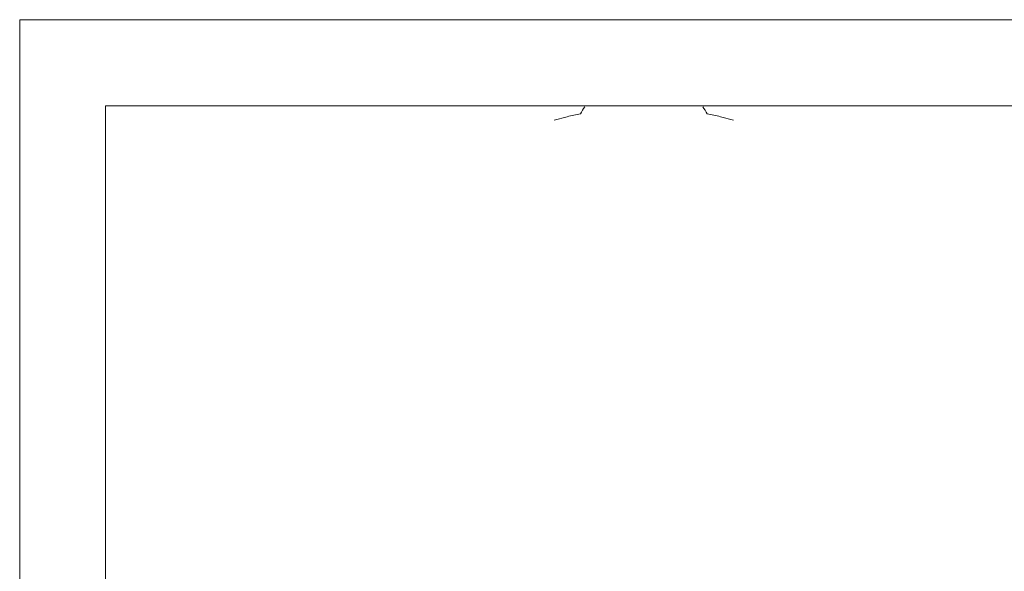
# Model space of a CAD drawing. Units: inches. Extents: x -16.8 to 16.5, y 0 to 11.7.
# Drawn here: x 0 to 5.4, y 8.7 to 11.7 of the extents above; entities that cross this region are included whole.
import ezdxf

# ---------------------------------------------------------------- set-up
doc = ezdxf.new("R2010")
doc.units = ezdxf.units.IN
doc.header["$MEASUREMENT"] = 0
doc.layers.add('Layer 1', color=7, linetype='Continuous')

# ---------------------------------------------------------------- blocks, each defined once
blk = doc.blocks.new('block 20')
at = {"layer": 'Layer 1', "lineweight": 0}
blk.add_lwpolyline([(0, 11.6929), (16.5354, 11.6929), (16.5354, 0), (0, 0), (0, 11.6929)], dxfattribs=at)
blk = doc.blocks.new('block 23')
at = {"layer": 'Layer 1', "lineweight": 0}
blk.add_lwpolyline([(0, 11.6929), (16.5354, 11.6929), (16.5354, 0), (0, 0), (0, 11.6929)], dxfattribs=at)
blk = doc.blocks.new('block 25')
at = {"layer": 'Layer 1', "lineweight": 0}
blk.add_lwpolyline([(0, 11.6929), (16.5354, 11.6929), (16.5354, 0), (0, 0), (0, 11.6929)], dxfattribs=at)
blk = doc.blocks.new('block 28')
at = {"layer": 'Layer 1', "lineweight": 0}
blk.add_lwpolyline([(0, 11.6929), (16.5354, 11.6929), (16.5354, 0), (0, 0), (0, 11.6929)], dxfattribs=at)
at = {"layer": 'Layer 1', "color": 179, "lineweight": 9, "true_color": 0x231f20}
for points in [[(3.0086, 11.1602), (2.9374, 11.1421)], [(3.8525, 11.1602), (3.9237, 11.1421)]]:
    blk.add_lwpolyline(points, dxfattribs=at)
for points in [[(3.1062, 11.2142), (3.0975, 11.202), (3.0894, 11.1894), (3.0819, 11.1763)], [(3.7792, 11.1763), (3.7717, 11.1893), (3.7636, 11.202), (3.7549, 11.2142)], [(3.0819, 11.1763), (3.0574, 11.1715), (3.0329, 11.1661), (3.0086, 11.1602)], [(3.8525, 11.1602), (3.8282, 11.1661), (3.8037, 11.1715), (3.7792, 11.1763)]]:
    blk.add_open_spline(points, degree=3, dxfattribs=at)
blk = doc.blocks.new('block 35')
at = {"layer": 'Layer 1', "lineweight": 0}
blk.add_lwpolyline([(0, 11.6929), (16.5354, 11.6929), (16.5354, 0), (0, 0), (0, 11.6929)], dxfattribs=at)
blk = doc.blocks.new('block 19')
at = {"layer": 'Layer 1', "lineweight": 0}
blk.add_lwpolyline([(0, 11.6929), (16.5354, 11.6929), (16.5354, 0), (0, 0), (0, 11.6929)], dxfattribs=at)
at = {"layer": 'Layer 1', "color": 7, "lineweight": 18, "true_color": 0xffffff}
for points in [[(0.4722, 11.2194), (16.0625, 11.2194)], [(0.4722, 11.2194), (0.4722, 0.4722)]]:
    blk.add_lwpolyline(points, dxfattribs=at)
at = {"layer": 'Layer 1'}
for name in ['block 20', 'block 23', 'block 25', 'block 28', 'block 35']:
    blk.add_blockref(name, (0, 0), dxfattribs=at)
blk = doc.blocks.new('block 18')
at = {"layer": 'Layer 1'}
blk.add_blockref('block 19', (0, 0), dxfattribs=at)

msp = doc.modelspace()

# ---------------------------------------------------------------- block references
at = {"layer": 'Layer 1'}
msp.add_blockref('block 18', (0, 0), dxfattribs=at)

doc.saveas('drawing.dxf')
